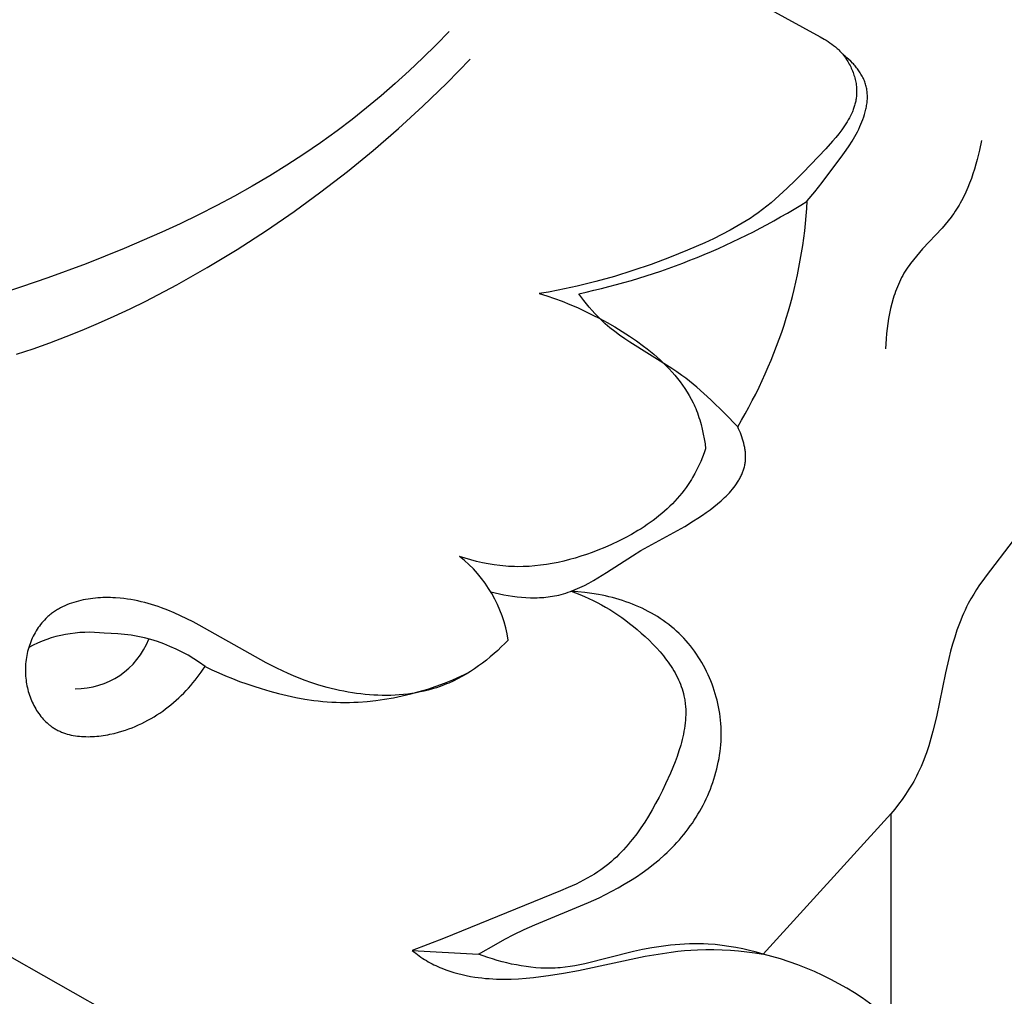
# Model space of a CAD drawing. Units: millimetres. Extents: x 0 to 1849, y -1 to 1596.
# Drawn here: x 897 to 928, y 961 to 991 of the extents above; entities that cross this region are included whole.
import ezdxf

# ---------------------------------------------------------------- set-up
doc = ezdxf.new("R2010")
doc.units = ezdxf.units.MM
doc.header["$MEASUREMENT"] = 0
doc.layers.add('Default', color=7, linetype='Continuous', true_color=0xffffff)

msp = doc.modelspace()

# ---------------------------------------------------------------- linework, layer by layer
at = {"layer": 'Default'}
for p, q in [((920.21, 991.613), (921.854, 990.724)), ((910.38, 990.889), (909.973, 990.475)), ((921.854, 990.724), (921.978, 990.653)), ((921.978, 990.653), (922.039, 990.617)), ((909.973, 990.475), (909.559, 990.068)), ((922.039, 990.617), (922.099, 990.579)), ((922.099, 990.579), (922.157, 990.539)), ((922.157, 990.539), (922.215, 990.498)), ((922.215, 990.498), (922.271, 990.455)), ((922.271, 990.455), (922.299, 990.433)), ((922.299, 990.433), (922.326, 990.41)), ((922.326, 990.41), (922.353, 990.387)), ((922.353, 990.387), (922.38, 990.363)), ((922.38, 990.363), (922.406, 990.339)), ((922.406, 990.339), (922.432, 990.314)), ((909.559, 990.068), (909.137, 989.669)), ((910.306, 989.293), (911.024, 990.03)), ((922.432, 990.314), (922.463, 990.282)), ((922.463, 990.282), (922.494, 990.249)), ((922.494, 990.249), (922.523, 990.215)), ((922.523, 990.215), (922.553, 990.18)), ((922.553, 990.18), (922.581, 990.144)), ((922.623, 990.121), (922.562, 990.168)), ((922.581, 990.144), (922.609, 990.108)), ((922.609, 990.108), (922.635, 990.071)), ((922.682, 990.072), (922.623, 990.121)), ((922.635, 990.071), (922.661, 990.033)), ((922.661, 990.033), (922.686, 989.994)), ((922.741, 990.02), (922.682, 990.072)), ((922.686, 989.994), (922.71, 989.955)), ((922.71, 989.955), (922.734, 989.915)), ((922.734, 989.915), (922.756, 989.875)), ((922.798, 989.967), (922.741, 990.02)), ((922.756, 989.875), (922.778, 989.834)), ((922.778, 989.834), (922.798, 989.793)), ((922.853, 989.911), (922.798, 989.967)), ((922.798, 989.793), (922.818, 989.751)), ((922.818, 989.751), (922.836, 989.709)), ((922.88, 989.882), (922.853, 989.911)), ((922.907, 989.853), (922.88, 989.882)), ((922.933, 989.823), (922.907, 989.853)), ((922.958, 989.793), (922.933, 989.823)), ((922.983, 989.762), (922.958, 989.793)), ((923.007, 989.731), (922.983, 989.762)), ((923.03, 989.7), (923.007, 989.731)), ((909.137, 989.669), (908.707, 989.278)), ((922.836, 989.709), (922.854, 989.666)), ((922.854, 989.666), (922.87, 989.623)), ((922.87, 989.623), (922.885, 989.58)), ((922.885, 989.58), (922.9, 989.537)), ((922.9, 989.537), (922.913, 989.493)), ((922.913, 989.493), (922.925, 989.449)), ((922.925, 989.449), (922.936, 989.405)), ((923.053, 989.668), (923.03, 989.7)), ((923.075, 989.635), (923.053, 989.668)), ((923.096, 989.603), (923.075, 989.635)), ((923.117, 989.57), (923.096, 989.603)), ((923.136, 989.536), (923.117, 989.57)), ((923.155, 989.502), (923.136, 989.536)), ((923.173, 989.468), (923.155, 989.502)), ((923.19, 989.434), (923.173, 989.468)), ((923.206, 989.399), (923.19, 989.434)), ((908.707, 989.278), (908.269, 988.896)), ((909.566, 988.577), (910.306, 989.293)), ((922.936, 989.405), (922.946, 989.361)), ((922.946, 989.361), (922.955, 989.317)), ((922.955, 989.317), (922.963, 989.273)), ((922.963, 989.273), (922.969, 989.229)), ((922.969, 989.229), (922.974, 989.184)), ((922.974, 989.184), (922.978, 989.14)), ((922.978, 989.14), (922.981, 989.097)), ((923.221, 989.364), (923.206, 989.399)), ((923.235, 989.328), (923.221, 989.364)), ((923.248, 989.293), (923.235, 989.328)), ((923.26, 989.257), (923.248, 989.293)), ((923.27, 989.22), (923.26, 989.257)), ((923.28, 989.184), (923.27, 989.22)), ((923.288, 989.146), (923.28, 989.184)), ((923.296, 989.108), (923.288, 989.146)), ((923.302, 989.07), (923.296, 989.108)), ((908.269, 988.896), (907.823, 988.524)), ((922.97, 988.836), (922.965, 988.802)), ((922.974, 988.871), (922.97, 988.836)), ((922.977, 988.905), (922.974, 988.871)), ((922.98, 988.94), (922.977, 988.905)), ((922.981, 988.975), (922.98, 988.94)), ((922.981, 989.097), (922.982, 989.053)), ((922.982, 989.01), (922.981, 988.975)), ((922.982, 989.053), (922.982, 989.01)), ((923.307, 989.031), (923.302, 989.07)), ((923.311, 988.992), (923.307, 989.031)), ((923.313, 988.954), (923.311, 988.992)), ((923.315, 988.914), (923.313, 988.954)), ((923.314, 988.797), (923.315, 988.836)), ((923.316, 988.875), (923.315, 988.914)), ((923.315, 988.836), (923.316, 988.875)), ((907.823, 988.524), (907.37, 988.162)), ((908.806, 987.883), (909.566, 988.577)), ((922.887, 988.502), (922.875, 988.469)), ((922.899, 988.535), (922.887, 988.502)), ((922.909, 988.568), (922.899, 988.535)), ((922.92, 988.601), (922.909, 988.568)), ((922.929, 988.634), (922.92, 988.601)), ((922.937, 988.667), (922.929, 988.634)), ((922.945, 988.701), (922.937, 988.667)), ((922.953, 988.735), (922.945, 988.701)), ((922.959, 988.768), (922.953, 988.735)), ((922.965, 988.802), (922.959, 988.768)), ((923.269, 988.481), (923.277, 988.52)), ((923.277, 988.52), (923.285, 988.56)), ((923.285, 988.56), (923.292, 988.599)), ((923.292, 988.599), (923.298, 988.639)), ((923.298, 988.639), (923.303, 988.678)), ((923.303, 988.678), (923.308, 988.718)), ((923.308, 988.718), (923.311, 988.757)), ((923.311, 988.757), (923.314, 988.797)), ((922.758, 988.213), (922.723, 988.15)), ((922.791, 988.276), (922.758, 988.213)), ((922.821, 988.34), (922.791, 988.276)), ((922.85, 988.404), (922.821, 988.34)), ((922.863, 988.437), (922.85, 988.404)), ((922.875, 988.469), (922.863, 988.437)), ((923.175, 988.169), (923.203, 988.246)), ((923.203, 988.246), (923.227, 988.324)), ((923.227, 988.324), (923.249, 988.402)), ((923.249, 988.402), (923.259, 988.441)), ((923.259, 988.441), (923.269, 988.481)), ((907.37, 988.162), (906.908, 987.811)), ((922.566, 987.904), (922.523, 987.843)), ((922.608, 987.965), (922.566, 987.904)), ((922.648, 988.026), (922.608, 987.965)), ((922.687, 988.088), (922.648, 988.026)), ((922.723, 988.15), (922.687, 988.088)), ((923.045, 987.865), (923.082, 987.943)), ((923.082, 987.943), (923.115, 988.017)), ((923.115, 988.017), (923.146, 988.093)), ((923.146, 988.093), (923.175, 988.169)), ((906.908, 987.811), (906.4, 987.444)), ((908.026, 987.209), (908.806, 987.883)), ((922.337, 987.606), (922.238, 987.49)), ((922.432, 987.724), (922.337, 987.606)), ((922.523, 987.843), (922.432, 987.724)), ((922.883, 987.565), (922.925, 987.638)), ((922.925, 987.638), (922.967, 987.713)), ((922.967, 987.713), (923.007, 987.788)), ((923.007, 987.788), (923.045, 987.865)), ((906.4, 987.444), (905.884, 987.091)), ((922.238, 987.49), (922.032, 987.261)), ((922.654, 987.212), (922.748, 987.351)), ((922.748, 987.351), (922.839, 987.493)), ((922.839, 987.493), (922.883, 987.565)), ((926.849, 987.517), (926.784, 987.221)), ((905.884, 987.091), (905.358, 986.749)), ((907.227, 986.557), (908.026, 987.209)), ((922.032, 987.261), (921.329, 986.523)), ((921.918, 986.216), (922.557, 987.074)), ((922.557, 987.074), (922.654, 987.212)), ((926.784, 987.221), (926.711, 986.925)), ((905.358, 986.749), (904.825, 986.42)), ((926.67, 986.778), (926.627, 986.631)), ((926.711, 986.925), (926.67, 986.778)), ((904.825, 986.42), (904.285, 986.102)), ((906.41, 985.927), (907.227, 986.557)), ((921.329, 986.523), (921.084, 986.276)), ((926.58, 986.485), (926.531, 986.341)), ((926.627, 986.631), (926.58, 986.485)), ((904.285, 986.102), (903.737, 985.796)), ((921.084, 986.276), (920.838, 986.038)), ((921.691, 985.926), (921.918, 986.216)), ((926.478, 986.198), (926.421, 986.057)), ((926.531, 986.341), (926.478, 986.198)), ((903.737, 985.796), (903.183, 985.501)), ((905.576, 985.319), (906.41, 985.927)), ((920.589, 985.809), (920.463, 985.698)), ((920.838, 986.038), (920.589, 985.809)), ((921.456, 985.644), (921.691, 985.926)), ((926.295, 985.781), (926.226, 985.647)), ((926.36, 985.918), (926.295, 985.781)), ((926.421, 986.057), (926.36, 985.918)), ((903.183, 985.501), (902.622, 985.216)), ((920.205, 985.485), (920.073, 985.382)), ((920.335, 985.59), (920.205, 985.485)), ((920.463, 985.698), (920.335, 985.59)), ((926.152, 985.516), (926.113, 985.451)), ((926.189, 985.581), (926.152, 985.516)), ((926.226, 985.647), (926.189, 985.581)), ((902.622, 985.216), (902.056, 984.941)), ((904.725, 984.734), (905.576, 985.319)), ((919.801, 985.186), (919.683, 985.107)), ((919.938, 985.283), (919.801, 985.186)), ((920.073, 985.382), (919.938, 985.283)), ((925.947, 985.203), (925.904, 985.145)), ((925.99, 985.262), (925.947, 985.203)), ((926.032, 985.325), (925.99, 985.262)), ((926.073, 985.388), (926.032, 985.325)), ((926.113, 985.451), (926.073, 985.388)), ((902.056, 984.941), (901.484, 984.676)), ((919.32, 984.882), (919.069, 984.741)), ((919.443, 984.955), (919.32, 984.882)), ((919.564, 985.03), (919.443, 984.955)), ((919.683, 985.107), (919.564, 985.03)), ((925.72, 984.917), (925.624, 984.807)), ((925.814, 985.03), (925.72, 984.917)), ((925.904, 985.145), (925.814, 985.03)), ((901.484, 984.676), (900.325, 984.174)), ((903.817, 984.145), (904.725, 984.734)), ((918.813, 984.607), (918.552, 984.478)), ((919.069, 984.741), (918.813, 984.607)), ((925.624, 984.807), (925.023, 984.16)), ((918.288, 984.355), (917.752, 984.123)), ((918.552, 984.478), (918.288, 984.355)), ((900.325, 984.174), (899.15, 983.705)), ((902.891, 983.583), (903.817, 984.145)), ((917.752, 984.123), (917.192, 983.897)), ((924.83, 983.94), (924.737, 983.828)), ((924.925, 984.051), (924.83, 983.94)), ((925.023, 984.16), (924.925, 984.051)), ((899.15, 983.705), (897.962, 983.266)), ((916.628, 983.685), (916.06, 983.49)), ((917.192, 983.897), (916.628, 983.685)), ((924.607, 983.654), (924.565, 983.595)), ((924.649, 983.713), (924.607, 983.654)), ((924.737, 983.828), (924.649, 983.713)), ((901.949, 983.051), (902.891, 983.583)), ((916.06, 983.49), (915.488, 983.311)), ((924.41, 983.341), (924.374, 983.273)), ((924.447, 983.407), (924.41, 983.341)), ((924.487, 983.473), (924.447, 983.407)), ((924.525, 983.534), (924.487, 983.473)), ((924.565, 983.595), (924.525, 983.534)), ((897.962, 983.266), (897.146, 982.985)), ((900.991, 982.55), (901.949, 983.051)), ((914.912, 983.15), (914.331, 983.007)), ((915.488, 983.311), (914.912, 983.15)), ((924.274, 983.064), (924.244, 982.993)), ((924.306, 983.135), (924.274, 983.064)), ((924.339, 983.204), (924.306, 983.135)), ((924.374, 983.273), (924.339, 983.204)), ((897.146, 982.985), (896.326, 982.72)), ((913.453, 982.828), (913.158, 982.779)), ((913.158, 982.779), (913.4, 982.707)), ((913.747, 982.883), (913.453, 982.828)), ((914.331, 983.007), (913.747, 982.883)), ((914.544, 982.567), (914.384, 982.777)), ((924.162, 982.775), (924.138, 982.701)), ((924.188, 982.848), (924.162, 982.775)), ((924.216, 982.921), (924.188, 982.848)), ((924.244, 982.993), (924.216, 982.921)), ((900.505, 982.312), (900.991, 982.55)), ((913.4, 982.707), (913.639, 982.627)), ((913.639, 982.627), (913.876, 982.541)), ((913.876, 982.541), (914.11, 982.447)), ((914.11, 982.447), (914.342, 982.347)), ((914.71, 982.361), (914.544, 982.567)), ((924.072, 982.475), (924.034, 982.322)), ((924.115, 982.626), (924.072, 982.475)), ((924.138, 982.701), (924.115, 982.626)), ((900.016, 982.082), (900.505, 982.312)), ((914.342, 982.347), (914.573, 982.241)), ((914.573, 982.241), (914.803, 982.128)), ((914.796, 982.261), (914.71, 982.361)), ((914.884, 982.163), (914.796, 982.261)), ((914.803, 982.128), (915.032, 982.01)), ((914.975, 982.067), (914.884, 982.163)), ((924.001, 982.168), (923.972, 982.013)), ((924.034, 982.322), (924.001, 982.168)), ((899.025, 981.651), (899.523, 981.862)), ((899.523, 981.862), (900.016, 982.082)), ((915.068, 981.975), (914.975, 982.067)), ((915.032, 982.01), (915.265, 981.883)), ((915.136, 981.91), (915.068, 981.975)), ((915.206, 981.846), (915.136, 981.91)), ((915.278, 981.784), (915.206, 981.846)), ((915.265, 981.883), (915.498, 981.75)), ((923.947, 981.856), (923.927, 981.7)), ((923.972, 982.013), (923.947, 981.856)), ((898.523, 981.449), (899.025, 981.651)), ((915.35, 981.723), (915.278, 981.784)), ((915.498, 981.606), (915.35, 981.723)), ((915.498, 981.75), (915.728, 981.611)), ((915.65, 981.493), (915.498, 981.606)), ((915.806, 981.384), (915.65, 981.493)), ((915.728, 981.611), (915.954, 981.466)), ((923.91, 981.543), (923.896, 981.386)), ((923.927, 981.7), (923.91, 981.543)), ((897.509, 981.076), (898.018, 981.258)), ((898.018, 981.258), (898.523, 981.449)), ((915.964, 981.278), (915.806, 981.384)), ((915.954, 981.466), (916.176, 981.314)), ((917.264, 980.468), (915.964, 981.278)), ((916.176, 981.314), (916.393, 981.155)), ((923.886, 981.23), (923.878, 981.075)), ((923.896, 981.386), (923.886, 981.23)), ((896.995, 980.905), (897.509, 981.076)), ((916.393, 981.155), (916.499, 981.073)), ((916.499, 981.073), (916.603, 980.989)), ((916.603, 980.989), (916.706, 980.904)), ((916.706, 980.904), (916.806, 980.817)), ((916.806, 980.817), (916.904, 980.728)), ((916.904, 980.728), (917, 980.637)), ((917, 980.637), (917.094, 980.545)), ((917.094, 980.545), (917.184, 980.45)), ((917.184, 980.45), (917.273, 980.354)), ((917.423, 980.362), (917.264, 980.468)), ((917.273, 980.354), (917.358, 980.256)), ((917.578, 980.251), (917.423, 980.362)), ((917.358, 980.256), (917.44, 980.156)), ((917.44, 980.156), (917.52, 980.054)), ((917.52, 980.054), (917.596, 979.95)), ((917.696, 980.164), (917.578, 980.251)), ((917.812, 980.074), (917.696, 980.164)), ((917.926, 979.982), (917.812, 980.074)), ((918.039, 979.888), (917.926, 979.982)), ((917.596, 979.95), (917.669, 979.844)), ((917.669, 979.844), (917.738, 979.736)), ((917.738, 979.736), (917.803, 979.626)), ((918.259, 979.695), (918.039, 979.888)), ((918.475, 979.496), (918.259, 979.695)), ((917.803, 979.626), (917.865, 979.514)), ((917.865, 979.514), (917.923, 979.4)), ((917.923, 979.4), (917.951, 979.342)), ((918.893, 979.084), (918.475, 979.496)), ((917.951, 979.342), (917.977, 979.284)), ((917.977, 979.284), (918.003, 979.225)), ((918.003, 979.225), (918.027, 979.165)), ((918.027, 979.165), (918.054, 979.095)), ((918.054, 979.095), (918.08, 979.024)), ((919.302, 978.662), (918.893, 979.084)), ((918.08, 979.024), (918.105, 978.952)), ((918.105, 978.952), (918.128, 978.879)), ((918.128, 978.879), (918.15, 978.806)), ((918.15, 978.806), (918.17, 978.733)), ((918.17, 978.733), (918.207, 978.585)), ((918.207, 978.585), (918.239, 978.435)), ((919.33, 978.601), (919.302, 978.662)), ((919.358, 978.539), (919.33, 978.601)), ((919.384, 978.476), (919.358, 978.539)), ((919.409, 978.412), (919.384, 978.476)), ((918.239, 978.435), (918.267, 978.285)), ((918.267, 978.285), (918.291, 978.134)), ((919.432, 978.348), (919.409, 978.412)), ((919.454, 978.282), (919.432, 978.348)), ((919.474, 978.216), (919.454, 978.282)), ((919.492, 978.15), (919.474, 978.216)), ((919.507, 978.083), (919.492, 978.15)), ((918.263, 977.851), (918.213, 977.721)), ((918.31, 977.983), (918.263, 977.851)), ((918.291, 978.134), (918.31, 977.983)), ((919.52, 978.016), (919.507, 978.083)), ((919.526, 977.983), (919.52, 978.016)), ((919.531, 977.95), (919.526, 977.983)), ((919.535, 977.916), (919.531, 977.95)), ((919.539, 977.883), (919.535, 977.916)), ((919.542, 977.85), (919.539, 977.883)), ((919.544, 977.816), (919.542, 977.85)), ((918.159, 977.591), (918.102, 977.463)), ((918.213, 977.721), (918.159, 977.591)), ((919.53, 977.523), (919.535, 977.555)), ((919.535, 977.555), (919.539, 977.587)), ((919.539, 977.587), (919.542, 977.619)), ((919.542, 977.619), (919.545, 977.652)), ((919.546, 977.783), (919.544, 977.816)), ((919.545, 977.652), (919.546, 977.685)), ((919.547, 977.75), (919.546, 977.783)), ((919.546, 977.685), (919.547, 977.717)), ((919.547, 977.717), (919.547, 977.75)), ((918.041, 977.337), (917.976, 977.213)), ((918.102, 977.463), (918.041, 977.337)), ((919.439, 977.212), (919.452, 977.242)), ((919.452, 977.242), (919.463, 977.273)), ((919.463, 977.273), (919.474, 977.303)), ((919.474, 977.303), (919.485, 977.334)), ((919.485, 977.334), (919.494, 977.365)), ((919.494, 977.365), (919.503, 977.396)), ((919.503, 977.396), (919.511, 977.427)), ((919.511, 977.427), (919.518, 977.459)), ((919.518, 977.459), (919.525, 977.491)), ((919.525, 977.491), (919.53, 977.523)), ((917.835, 976.972), (917.774, 976.879)), ((917.872, 977.031), (917.835, 976.972)), ((917.908, 977.091), (917.872, 977.031)), ((917.976, 977.213), (917.908, 977.091)), ((919.262, 976.892), (919.299, 976.949)), ((919.299, 976.949), (919.335, 977.006)), ((919.335, 977.006), (919.352, 977.035)), ((919.352, 977.035), (919.368, 977.064)), ((919.368, 977.064), (919.383, 977.093)), ((919.383, 977.093), (919.398, 977.123)), ((919.398, 977.123), (919.413, 977.152)), ((919.413, 977.152), (919.426, 977.182)), ((919.426, 977.182), (919.439, 977.212)), ((917.645, 976.699), (917.577, 976.612)), ((917.711, 976.788), (917.645, 976.699)), ((917.774, 976.879), (917.711, 976.788)), ((918.996, 976.57), (919.045, 976.622)), ((919.045, 976.622), (919.092, 976.674)), ((919.092, 976.674), (919.137, 976.728)), ((919.137, 976.728), (919.181, 976.782)), ((919.181, 976.782), (919.222, 976.837)), ((919.222, 976.837), (919.262, 976.892)), ((917.358, 976.36), (917.281, 976.28)), ((917.433, 976.442), (917.358, 976.36)), ((917.506, 976.526), (917.433, 976.442)), ((917.577, 976.612), (917.506, 976.526)), ((918.677, 976.276), (918.788, 976.371)), ((918.788, 976.371), (918.842, 976.419)), ((918.842, 976.419), (918.895, 976.469)), ((918.895, 976.469), (918.946, 976.519)), ((918.946, 976.519), (918.996, 976.57)), ((917.038, 976.05), (916.953, 975.976)), ((917.121, 976.125), (917.038, 976.05)), ((917.202, 976.201), (917.121, 976.125)), ((917.281, 976.28), (917.202, 976.201)), ((918.211, 975.927), (918.33, 976.009)), ((918.33, 976.009), (918.447, 976.095)), ((918.447, 976.095), (918.564, 976.184)), ((918.564, 976.184), (918.677, 976.276)), ((916.688, 975.766), (916.596, 975.699)), ((916.778, 975.835), (916.688, 975.766)), ((916.866, 975.905), (916.778, 975.835)), ((916.953, 975.976), (916.866, 975.905)), ((917.662, 975.58), (917.936, 975.747)), ((917.936, 975.747), (918.073, 975.835)), ((918.073, 975.835), (918.211, 975.927)), ((916.216, 975.449), (916.018, 975.333)), ((916.313, 975.509), (916.216, 975.449)), ((916.309, 974.83), (917.662, 975.58)), ((916.408, 975.571), (916.313, 975.509)), ((916.503, 975.634), (916.408, 975.571)), ((916.596, 975.699), (916.503, 975.634)), ((915.611, 975.119), (915.402, 975.021)), ((915.816, 975.223), (915.611, 975.119)), ((916.018, 975.333), (915.816, 975.223)), ((927.83, 975.141), (926.986, 974.049)), ((914.978, 974.843), (914.804, 974.777)), ((915.191, 974.929), (914.978, 974.843)), ((915.402, 975.021), (915.191, 974.929)), ((916.043, 974.672), (916.309, 974.83)), ((910.872, 974.596), (910.699, 974.653)), ((911.048, 974.544), (910.872, 974.596)), ((911.225, 974.497), (911.048, 974.544)), ((911.403, 974.455), (911.225, 974.497)), ((913.921, 974.507), (913.743, 974.467)), ((914.099, 974.552), (913.921, 974.507)), ((914.276, 974.602), (914.099, 974.552)), ((914.453, 974.656), (914.276, 974.602)), ((914.629, 974.714), (914.453, 974.656)), ((914.804, 974.777), (914.629, 974.714)), ((915.245, 974.156), (916.043, 974.672)), ((911.582, 974.419), (911.403, 974.455)), ((911.763, 974.389), (911.582, 974.419)), ((911.944, 974.366), (911.763, 974.389)), ((912.034, 974.356), (911.944, 974.366)), ((912.125, 974.348), (912.034, 974.356)), ((912.215, 974.342), (912.125, 974.348)), ((912.305, 974.338), (912.215, 974.342)), ((912.395, 974.335), (912.305, 974.338)), ((912.486, 974.333), (912.395, 974.335)), ((912.666, 974.335), (912.486, 974.333)), ((912.846, 974.343), (912.666, 974.335)), ((913.026, 974.357), (912.846, 974.343)), ((913.206, 974.376), (913.026, 974.357)), ((913.385, 974.401), (913.206, 974.376)), ((913.564, 974.432), (913.385, 974.401)), ((913.743, 974.467), (913.564, 974.432)), ((914.7, 973.829), (914.838, 973.906)), ((914.838, 973.906), (914.975, 973.987)), ((914.975, 973.987), (915.245, 974.156)), ((926.886, 973.911), (926.788, 973.771)), ((926.986, 974.049), (926.886, 973.911)), ((914.133, 973.567), (914.206, 973.595)), ((914.36, 973.558), (914.147, 973.572)), ((914.147, 973.572), (914.286, 973.522)), ((914.206, 973.595), (914.278, 973.624)), ((914.278, 973.624), (914.349, 973.655)), ((914.349, 973.655), (914.42, 973.687)), ((914.42, 973.687), (914.561, 973.756)), ((914.561, 973.756), (914.7, 973.829)), ((926.694, 973.629), (926.604, 973.486)), ((926.788, 973.771), (926.694, 973.629)), ((898.905, 973.271), (898.832, 973.251)), ((898.978, 973.289), (898.905, 973.271)), ((899.052, 973.305), (898.978, 973.289)), ((899.127, 973.32), (899.052, 973.305)), ((899.203, 973.333), (899.127, 973.32)), ((899.279, 973.344), (899.203, 973.333)), ((899.355, 973.353), (899.279, 973.344)), ((899.432, 973.361), (899.355, 973.353)), ((899.508, 973.367), (899.432, 973.361)), ((899.586, 973.372), (899.508, 973.367)), ((899.663, 973.376), (899.586, 973.372)), ((899.74, 973.377), (899.663, 973.376)), ((899.817, 973.378), (899.74, 973.377)), ((899.894, 973.377), (899.817, 973.378)), ((899.971, 973.374), (899.894, 973.377)), ((900.048, 973.371), (899.971, 973.374)), ((900.201, 973.359), (900.048, 973.371)), ((900.311, 973.348), (900.201, 973.359)), ((900.421, 973.334), (900.311, 973.348)), ((900.53, 973.317), (900.421, 973.334)), ((900.638, 973.298), (900.53, 973.317)), ((900.745, 973.276), (900.638, 973.298)), ((900.851, 973.252), (900.745, 973.276)), ((911.662, 973.557), (911.795, 973.524)), ((911.795, 973.524), (911.929, 973.493)), ((911.929, 973.493), (912.064, 973.465)), ((912.064, 973.465), (912.2, 973.441)), ((912.2, 973.441), (912.337, 973.419)), ((912.337, 973.419), (912.475, 973.402)), ((912.475, 973.402), (912.613, 973.388)), ((912.613, 973.388), (912.752, 973.378)), ((912.752, 973.378), (912.89, 973.373)), ((912.89, 973.373), (913.028, 973.372)), ((913.028, 973.372), (913.097, 973.373)), ((913.097, 973.373), (913.166, 973.376)), ((913.166, 973.376), (913.234, 973.379)), ((913.234, 973.379), (913.302, 973.384)), ((913.302, 973.384), (913.37, 973.391)), ((913.37, 973.391), (913.438, 973.398)), ((913.438, 973.398), (913.505, 973.407)), ((913.505, 973.407), (913.572, 973.418)), ((913.572, 973.418), (913.639, 973.429)), ((913.639, 973.429), (913.705, 973.443)), ((913.705, 973.443), (913.771, 973.457)), ((913.771, 973.457), (913.837, 973.473)), ((913.837, 973.473), (913.912, 973.494)), ((913.912, 973.494), (913.986, 973.516)), ((913.986, 973.516), (914.06, 973.541)), ((914.06, 973.541), (914.133, 973.567)), ((914.286, 973.522), (914.423, 973.469)), ((914.573, 973.536), (914.36, 973.558)), ((914.423, 973.469), (914.559, 973.413)), ((914.559, 973.413), (914.694, 973.353)), ((914.787, 973.508), (914.573, 973.536)), ((914.694, 973.353), (914.826, 973.291)), ((915, 973.472), (914.787, 973.508)), ((914.826, 973.291), (914.958, 973.225)), ((915.107, 973.451), (915, 973.472)), ((915.213, 973.428), (915.107, 973.451)), ((915.319, 973.404), (915.213, 973.428)), ((915.424, 973.377), (915.319, 973.404)), ((915.529, 973.349), (915.424, 973.377)), ((915.634, 973.318), (915.529, 973.349)), ((915.738, 973.286), (915.634, 973.318)), ((915.841, 973.251), (915.738, 973.286)), ((926.518, 973.341), (926.437, 973.193)), ((926.604, 973.486), (926.518, 973.341)), ((898.194, 972.969), (898.164, 972.949)), ((898.225, 972.988), (898.194, 972.969)), ((898.256, 973.007), (898.225, 972.988)), ((898.287, 973.025), (898.256, 973.007)), ((898.351, 973.06), (898.287, 973.025)), ((898.416, 973.094), (898.351, 973.06)), ((898.483, 973.125), (898.416, 973.094)), ((898.55, 973.154), (898.483, 973.125)), ((898.619, 973.181), (898.55, 973.154)), ((898.689, 973.206), (898.619, 973.181)), ((898.76, 973.23), (898.689, 973.206)), ((898.832, 973.251), (898.76, 973.23)), ((900.956, 973.226), (900.851, 973.252)), ((901.061, 973.198), (900.956, 973.226)), ((901.164, 973.168), (901.061, 973.198)), ((901.267, 973.136), (901.164, 973.168)), ((901.369, 973.102), (901.267, 973.136)), ((901.471, 973.066), (901.369, 973.102)), ((901.672, 972.989), (901.471, 973.066)), ((901.87, 972.907), (901.672, 972.989)), ((914.958, 973.225), (915.087, 973.155)), ((915.087, 973.155), (915.216, 973.083)), ((915.216, 973.083), (915.343, 973.007)), ((915.343, 973.007), (915.469, 972.928)), ((915.943, 973.215), (915.841, 973.251)), ((916.044, 973.176), (915.943, 973.215)), ((916.145, 973.135), (916.044, 973.176)), ((916.244, 973.092), (916.145, 973.135)), ((916.343, 973.048), (916.244, 973.092)), ((916.44, 973), (916.343, 973.048)), ((916.537, 972.951), (916.44, 973)), ((926.337, 972.993), (926.291, 972.891)), ((926.386, 973.093), (926.337, 972.993)), ((926.437, 973.193), (926.386, 973.093)), ((897.852, 972.685), (897.811, 972.64)), ((897.894, 972.728), (897.852, 972.685)), ((897.937, 972.77), (897.894, 972.728)), ((897.964, 972.794), (897.937, 972.77)), ((897.991, 972.818), (897.964, 972.794)), ((898.019, 972.841), (897.991, 972.818)), ((898.047, 972.864), (898.019, 972.841)), ((898.076, 972.886), (898.047, 972.864)), ((898.105, 972.907), (898.076, 972.886)), ((898.134, 972.928), (898.105, 972.907)), ((898.164, 972.949), (898.134, 972.928)), ((902.066, 972.818), (901.87, 972.907)), ((902.261, 972.725), (902.066, 972.818)), ((902.453, 972.628), (902.261, 972.725)), ((915.469, 972.928), (915.593, 972.846)), ((915.593, 972.846), (915.716, 972.761)), ((915.716, 972.761), (915.838, 972.673)), ((915.838, 972.673), (915.958, 972.581)), ((916.631, 972.9), (916.537, 972.951)), ((916.725, 972.846), (916.631, 972.9)), ((916.817, 972.791), (916.725, 972.846)), ((916.908, 972.733), (916.817, 972.791)), ((916.997, 972.672), (916.908, 972.733)), ((917.084, 972.61), (916.997, 972.672)), ((926.203, 972.685), (926.163, 972.581)), ((926.246, 972.789), (926.203, 972.685)), ((926.291, 972.891), (926.246, 972.789)), ((897.627, 972.398), (897.595, 972.345)), ((897.661, 972.449), (897.627, 972.398)), ((897.697, 972.498), (897.661, 972.449)), ((897.733, 972.547), (897.697, 972.498)), ((897.771, 972.594), (897.733, 972.547)), ((897.811, 972.64), (897.771, 972.594)), ((902.644, 972.528), (902.453, 972.628)), ((904.38, 971.542), (902.644, 972.528)), ((915.958, 972.581), (916.077, 972.487)), ((916.077, 972.487), (916.195, 972.389)), ((916.195, 972.389), (916.319, 972.282)), ((917.17, 972.545), (917.084, 972.61)), ((917.254, 972.478), (917.17, 972.545)), ((917.336, 972.408), (917.254, 972.478)), ((917.413, 972.339), (917.336, 972.408)), ((926.086, 972.37), (926.016, 972.155)), ((926.163, 972.581), (926.086, 972.37)), ((897.454, 972.069), (897.43, 972.011)), ((897.479, 972.126), (897.454, 972.069)), ((897.506, 972.182), (897.479, 972.126)), ((897.534, 972.238), (897.506, 972.182)), ((897.564, 972.292), (897.534, 972.238)), ((897.595, 972.345), (897.564, 972.292)), ((912.201, 972.066), (912.096, 971.957)), ((916.319, 972.282), (916.441, 972.172)), ((916.441, 972.172), (916.561, 972.059)), ((916.561, 972.059), (916.677, 971.942)), ((917.489, 972.268), (917.413, 972.339)), ((917.563, 972.195), (917.489, 972.268)), ((917.634, 972.12), (917.563, 972.195)), ((917.704, 972.043), (917.634, 972.12)), ((926.016, 972.155), (925.951, 971.938)), ((897.351, 971.771), (897.335, 971.709)), ((897.368, 971.832), (897.351, 971.771)), ((897.387, 971.892), (897.368, 971.832)), ((897.408, 971.952), (897.387, 971.892)), ((897.43, 972.011), (897.408, 971.952)), ((911.878, 971.746), (911.764, 971.644)), ((911.988, 971.851), (911.878, 971.746)), ((912.096, 971.957), (911.988, 971.851)), ((916.677, 971.942), (916.79, 971.822)), ((916.79, 971.822), (916.899, 971.7)), ((917.772, 971.964), (917.704, 972.043)), ((917.838, 971.883), (917.772, 971.964)), ((917.902, 971.801), (917.838, 971.883)), ((917.964, 971.717), (917.902, 971.801)), ((925.951, 971.938), (925.891, 971.719)), ((897.287, 971.459), (897.279, 971.395)), ((897.296, 971.522), (897.287, 971.459)), ((897.308, 971.585), (897.296, 971.522)), ((897.32, 971.647), (897.308, 971.585)), ((897.335, 971.709), (897.32, 971.647)), ((904.712, 971.364), (904.38, 971.542)), ((911.53, 971.447), (911.41, 971.354)), ((911.649, 971.544), (911.53, 971.447)), ((911.764, 971.644), (911.649, 971.544)), ((916.899, 971.7), (917.003, 971.574)), ((917.003, 971.574), (917.053, 971.51)), ((917.053, 971.51), (917.102, 971.446)), ((917.102, 971.446), (917.15, 971.381)), ((918.025, 971.632), (917.964, 971.717)), ((918.083, 971.544), (918.025, 971.632)), ((918.139, 971.456), (918.083, 971.544)), ((918.192, 971.366), (918.139, 971.456)), ((925.836, 971.497), (925.733, 971.049)), ((925.891, 971.719), (925.836, 971.497)), ((897.266, 971.202), (897.265, 971.138)), ((897.265, 971.138), (897.265, 971.073)), ((897.268, 971.267), (897.266, 971.202)), ((897.273, 971.331), (897.268, 971.267)), ((897.279, 971.395), (897.273, 971.331)), ((902.706, 971.074), (902.767, 971.161)), ((902.767, 971.161), (902.825, 971.248)), ((902.825, 971.248), (903.035, 971.147)), ((903.035, 971.147), (903.246, 971.051)), ((905.048, 971.194), (904.712, 971.364)), ((905.39, 971.034), (905.048, 971.194)), ((911.161, 971.176), (911.034, 971.092)), ((911.287, 971.263), (911.161, 971.176)), ((911.41, 971.354), (911.287, 971.263)), ((917.15, 971.381), (917.196, 971.315)), ((917.196, 971.315), (917.24, 971.249)), ((917.24, 971.249), (917.283, 971.182)), ((917.283, 971.182), (917.323, 971.114)), ((918.244, 971.275), (918.192, 971.366)), ((918.294, 971.182), (918.244, 971.275)), ((918.341, 971.088), (918.294, 971.182)), ((897.265, 971.073), (897.268, 971.009)), ((897.268, 971.009), (897.272, 970.944)), ((897.272, 970.944), (897.277, 970.885)), ((897.277, 970.885), (897.284, 970.825)), ((902.515, 970.821), (902.581, 970.904)), ((902.581, 970.904), (902.645, 970.989)), ((902.645, 970.989), (902.706, 971.074)), ((903.246, 971.051), (903.46, 970.959)), ((903.46, 970.959), (903.676, 970.871)), ((903.676, 970.871), (903.893, 970.788)), ((905.563, 970.959), (905.39, 971.034)), ((905.739, 970.887), (905.563, 970.959)), ((905.916, 970.818), (905.739, 970.887)), ((910.233, 970.734), (910.487, 970.836)), ((910.487, 970.836), (910.737, 970.945)), ((910.638, 970.865), (910.502, 970.798)), ((910.772, 970.937), (910.638, 970.865)), ((910.737, 970.945), (910.983, 971.06)), ((910.904, 971.012), (910.772, 970.937)), ((911.034, 971.092), (910.904, 971.012)), ((917.323, 971.114), (917.363, 971.046)), ((917.363, 971.046), (917.4, 970.977)), ((917.4, 970.977), (917.435, 970.908)), ((917.435, 970.908), (917.469, 970.838)), ((917.469, 970.838), (917.5, 970.768)), ((918.386, 970.993), (918.341, 971.088)), ((918.429, 970.898), (918.386, 970.993)), ((918.47, 970.801), (918.429, 970.898)), ((925.733, 971.049), (925.448, 969.693)), ((897.284, 970.825), (897.292, 970.766)), ((897.292, 970.766), (897.302, 970.708)), ((897.302, 970.708), (897.313, 970.649)), ((897.313, 970.649), (897.326, 970.591)), ((897.326, 970.591), (897.34, 970.533)), ((897.34, 970.533), (897.355, 970.475)), ((902.237, 970.501), (902.309, 970.579)), ((902.309, 970.579), (902.38, 970.658)), ((902.38, 970.658), (902.448, 970.739)), ((902.448, 970.739), (902.515, 970.821)), ((903.893, 970.788), (904.113, 970.709)), ((904.113, 970.709), (904.333, 970.634)), ((904.333, 970.634), (904.556, 970.564)), ((904.556, 970.564), (904.824, 970.484)), ((906.096, 970.754), (905.916, 970.818)), ((906.346, 970.672), (906.096, 970.754)), ((906.6, 970.599), (906.346, 970.672)), ((906.729, 970.566), (906.6, 970.599)), ((906.858, 970.535), (906.729, 970.566)), ((906.987, 970.506), (906.858, 970.535)), ((909.452, 970.471), (909.715, 970.551)), ((909.715, 970.551), (909.976, 970.639)), ((909.856, 970.553), (909.731, 970.518)), ((909.98, 970.591), (909.856, 970.553)), ((909.976, 970.639), (910.233, 970.734)), ((910.102, 970.632), (909.98, 970.591)), ((910.223, 970.678), (910.102, 970.632)), ((910.294, 970.706), (910.223, 970.678)), ((910.363, 970.735), (910.294, 970.706)), ((910.502, 970.798), (910.363, 970.735)), ((917.5, 970.768), (917.529, 970.697)), ((917.529, 970.697), (917.556, 970.626)), ((917.556, 970.626), (917.581, 970.554)), ((917.581, 970.554), (917.603, 970.481)), ((918.509, 970.703), (918.47, 970.801)), ((918.545, 970.604), (918.509, 970.703)), ((918.578, 970.505), (918.545, 970.604)), ((897.355, 970.475), (897.372, 970.419)), ((897.372, 970.419), (897.39, 970.362)), ((897.39, 970.362), (897.41, 970.306)), ((897.41, 970.306), (897.431, 970.251)), ((897.431, 970.251), (897.453, 970.197)), ((901.932, 970.203), (902.01, 970.275)), ((902.01, 970.275), (902.088, 970.349)), ((902.088, 970.349), (902.163, 970.424)), ((902.163, 970.424), (902.237, 970.501)), ((904.824, 970.484), (905.093, 970.412)), ((905.093, 970.412), (905.364, 970.346)), ((905.364, 970.346), (905.637, 970.288)), ((905.637, 970.288), (905.912, 970.238)), ((905.912, 970.238), (906.188, 970.197)), ((907.118, 970.479), (906.987, 970.506)), ((907.249, 970.455), (907.118, 970.479)), ((907.38, 970.433), (907.249, 970.455)), ((907.512, 970.414), (907.38, 970.433)), ((907.644, 970.397), (907.512, 970.414)), ((907.776, 970.383), (907.644, 970.397)), ((907.908, 970.371), (907.776, 970.383)), ((908.041, 970.362), (907.908, 970.371)), ((908.173, 970.356), (908.041, 970.362)), ((908.106, 970.194), (908.378, 970.232)), ((908.306, 970.353), (908.173, 970.356)), ((908.438, 970.353), (908.306, 970.353)), ((908.378, 970.232), (908.649, 970.279)), ((908.57, 970.355), (908.438, 970.353)), ((908.701, 970.361), (908.57, 970.355)), ((908.649, 970.279), (908.918, 970.335)), ((908.832, 970.369), (908.701, 970.361)), ((908.963, 970.381), (908.832, 970.369)), ((908.918, 970.335), (909.186, 970.399)), ((909.093, 970.395), (908.963, 970.381)), ((909.222, 970.413), (909.093, 970.395)), ((909.186, 970.399), (909.452, 970.471)), ((909.351, 970.435), (909.222, 970.413)), ((909.478, 970.459), (909.351, 970.435)), ((909.605, 970.487), (909.478, 970.459)), ((909.731, 970.518), (909.605, 970.487)), ((917.603, 970.481), (917.623, 970.409)), ((917.623, 970.409), (917.641, 970.335)), ((917.641, 970.335), (917.649, 970.295)), ((917.649, 970.295), (917.657, 970.254)), ((917.657, 970.254), (917.664, 970.213)), ((918.61, 970.404), (918.578, 970.505)), ((918.639, 970.303), (918.61, 970.404)), ((918.666, 970.202), (918.639, 970.303)), ((897.453, 970.197), (897.476, 970.143)), ((897.476, 970.143), (897.501, 970.09)), ((897.501, 970.09), (897.527, 970.038)), ((897.527, 970.038), (897.555, 969.987)), ((897.555, 969.987), (897.583, 969.937)), ((897.583, 969.937), (897.613, 969.888)), ((901.514, 969.87), (901.601, 969.933)), ((901.601, 969.933), (901.686, 969.998)), ((901.686, 969.998), (901.769, 970.065)), ((901.769, 970.065), (901.851, 970.133)), ((901.851, 970.133), (901.932, 970.203)), ((906.188, 970.197), (906.326, 970.18)), ((906.326, 970.18), (906.465, 970.166)), ((906.465, 970.166), (906.604, 970.154)), ((906.604, 970.154), (906.743, 970.145)), ((906.743, 970.145), (906.879, 970.139)), ((906.879, 970.139), (907.015, 970.135)), ((907.015, 970.135), (907.151, 970.134)), ((907.151, 970.134), (907.288, 970.135)), ((907.288, 970.135), (907.424, 970.139)), ((907.424, 970.139), (907.561, 970.145)), ((907.561, 970.145), (907.834, 970.165)), ((907.834, 970.165), (908.106, 970.194)), ((917.664, 970.213), (917.67, 970.172)), ((917.67, 970.172), (917.676, 970.13)), ((917.676, 970.13), (917.681, 970.089)), ((917.681, 970.089), (917.688, 970.006)), ((917.688, 970.006), (917.693, 969.922)), ((917.693, 969.922), (917.695, 969.839)), ((918.69, 970.1), (918.666, 970.202)), ((918.711, 969.997), (918.69, 970.1)), ((918.731, 969.894), (918.711, 969.997)), ((897.613, 969.888), (897.644, 969.84)), ((897.644, 969.84), (897.677, 969.793)), ((897.677, 969.793), (897.71, 969.747)), ((897.71, 969.747), (897.745, 969.702)), ((897.745, 969.702), (897.781, 969.659)), ((897.781, 969.659), (897.818, 969.617)), ((897.818, 969.617), (897.856, 969.577)), ((901.058, 969.584), (901.152, 969.637)), ((901.152, 969.637), (901.245, 969.692)), ((901.245, 969.692), (901.336, 969.749)), ((901.336, 969.749), (901.426, 969.808)), ((901.426, 969.808), (901.514, 969.87)), ((917.691, 969.67), (917.686, 969.585)), ((917.694, 969.754), (917.691, 969.67)), ((917.695, 969.839), (917.694, 969.754)), ((918.747, 969.791), (918.731, 969.894)), ((918.761, 969.687), (918.747, 969.791)), ((918.773, 969.583), (918.761, 969.687)), ((925.448, 969.693), (925.339, 969.242)), ((897.856, 969.577), (897.895, 969.537)), ((897.895, 969.537), (897.936, 969.5)), ((897.936, 969.5), (897.977, 969.464)), ((897.977, 969.464), (897.999, 969.446)), ((897.999, 969.446), (898.02, 969.429)), ((898.02, 969.429), (898.042, 969.413)), ((898.042, 969.413), (898.064, 969.397)), ((898.064, 969.397), (898.086, 969.381)), ((898.086, 969.381), (898.109, 969.365)), ((898.109, 969.365), (898.135, 969.348)), ((898.135, 969.348), (898.161, 969.332)), ((898.161, 969.332), (898.188, 969.316)), ((898.188, 969.316), (898.215, 969.301)), ((900.357, 969.278), (900.461, 969.315)), ((900.461, 969.315), (900.564, 969.353)), ((900.564, 969.353), (900.666, 969.395)), ((900.666, 969.395), (900.766, 969.439)), ((900.766, 969.439), (900.865, 969.485)), ((900.865, 969.485), (900.962, 969.533)), ((900.962, 969.533), (901.058, 969.584)), ((917.655, 969.329), (917.641, 969.243)), ((917.668, 969.414), (917.655, 969.329)), ((917.678, 969.5), (917.668, 969.414)), ((917.686, 969.585), (917.678, 969.5)), ((918.782, 969.48), (918.773, 969.583)), ((918.788, 969.371), (918.782, 969.48)), ((918.792, 969.263), (918.788, 969.371)), ((898.215, 969.301), (898.242, 969.286)), ((898.242, 969.286), (898.27, 969.272)), ((898.27, 969.272), (898.298, 969.258)), ((898.298, 969.258), (898.326, 969.245)), ((898.326, 969.245), (898.354, 969.233)), ((898.354, 969.233), (898.383, 969.221)), ((898.383, 969.221), (898.412, 969.209)), ((898.412, 969.209), (898.441, 969.198)), ((898.441, 969.198), (898.471, 969.188)), ((898.471, 969.188), (898.501, 969.178)), ((898.501, 969.178), (898.561, 969.159)), ((898.561, 969.159), (898.622, 969.143)), ((898.622, 969.143), (898.684, 969.128)), ((898.684, 969.128), (898.747, 969.115)), ((898.747, 969.115), (898.811, 969.105)), ((898.811, 969.105), (898.875, 969.096)), ((898.875, 969.096), (898.94, 969.088)), ((898.94, 969.088), (899.005, 969.083)), ((899.005, 969.083), (899.071, 969.079)), ((899.071, 969.079), (899.137, 969.077)), ((899.137, 969.077), (899.204, 969.076)), ((899.204, 969.076), (899.271, 969.077)), ((899.271, 969.077), (899.338, 969.08)), ((899.338, 969.08), (899.406, 969.084)), ((899.406, 969.084), (899.473, 969.089)), ((899.473, 969.089), (899.541, 969.096)), ((899.541, 969.096), (899.609, 969.104)), ((899.609, 969.104), (899.676, 969.113)), ((899.676, 969.113), (899.744, 969.124)), ((899.744, 969.124), (899.811, 969.136)), ((899.811, 969.136), (899.878, 969.149)), ((899.878, 969.149), (900.012, 969.179)), ((900.012, 969.179), (900.144, 969.213)), ((900.144, 969.213), (900.251, 969.244)), ((900.251, 969.244), (900.357, 969.278)), ((917.605, 969.071), (917.585, 968.985)), ((917.624, 969.157), (917.605, 969.071)), ((917.641, 969.243), (917.624, 969.157)), ((918.786, 968.937), (918.791, 969.046)), ((918.791, 969.046), (918.793, 969.154)), ((918.793, 969.154), (918.792, 969.263)), ((925.279, 969.018), (925.213, 968.797)), ((925.339, 969.242), (925.279, 969.018)), ((917.539, 968.812), (917.486, 968.639)), ((917.563, 968.898), (917.539, 968.812)), ((917.585, 968.985), (917.563, 968.898)), ((918.756, 968.613), (918.769, 968.721)), ((918.769, 968.721), (918.779, 968.829)), ((918.779, 968.829), (918.786, 968.937)), ((925.213, 968.797), (925.141, 968.579)), ((917.427, 968.467), (917.364, 968.295)), ((917.486, 968.639), (917.427, 968.467)), ((918.703, 968.292), (918.724, 968.398)), ((918.724, 968.398), (918.741, 968.506)), ((918.741, 968.506), (918.756, 968.613)), ((925.102, 968.471), (925.061, 968.364)), ((925.141, 968.579), (925.102, 968.471)), ((917.295, 968.124), (917.223, 967.953)), ((917.364, 968.295), (917.295, 968.124)), ((918.656, 968.08), (918.681, 968.185)), ((918.681, 968.185), (918.703, 968.292)), ((924.974, 968.152), (924.927, 968.047)), ((925.019, 968.257), (924.974, 968.152)), ((925.061, 968.364), (925.019, 968.257)), ((917.223, 967.953), (917.07, 967.616)), ((918.567, 967.766), (918.599, 967.87)), ((918.599, 967.87), (918.629, 967.974)), ((918.629, 967.974), (918.656, 968.08)), ((924.836, 967.86), (924.792, 967.776)), ((924.878, 967.944), (924.836, 967.86)), ((924.927, 968.047), (924.878, 967.944)), ((917.07, 967.616), (916.971, 967.411)), ((918.457, 967.458), (918.496, 967.56)), ((918.496, 967.56), (918.533, 967.662)), ((918.533, 967.662), (918.567, 967.766)), ((924.7, 967.612), (924.602, 967.451)), ((924.747, 967.694), (924.7, 967.612)), ((924.792, 967.776), (924.747, 967.694)), ((916.869, 967.208), (916.764, 967.009)), ((916.971, 967.411), (916.869, 967.208)), ((918.329, 967.157), (918.374, 967.257)), ((918.374, 967.257), (918.417, 967.357)), ((918.417, 967.357), (918.457, 967.458)), ((924.499, 967.292), (924.391, 967.137)), ((924.602, 967.451), (924.499, 967.292)), ((916.764, 967.009), (916.655, 966.814)), ((918.182, 966.866), (918.233, 966.962)), ((918.233, 966.962), (918.282, 967.059)), ((918.282, 967.059), (918.329, 967.157)), ((924.278, 966.986), (924.161, 966.837)), ((924.391, 967.137), (924.278, 966.986)), ((916.542, 966.622), (916.425, 966.435)), ((916.655, 966.814), (916.542, 966.622)), ((917.959, 966.493), (918.018, 966.584)), ((918.018, 966.584), (918.074, 966.677)), ((918.074, 966.677), (918.129, 966.771)), ((918.129, 966.771), (918.182, 966.866)), ((924.041, 966.693), (920.087, 962.35)), ((924.161, 966.837), (924.041, 966.693)), ((924.041, 966.693), (924.041, 960.311)), ((916.425, 966.435), (916.304, 966.253)), ((917.774, 966.227), (917.837, 966.315)), ((917.837, 966.315), (917.899, 966.403)), ((917.899, 966.403), (917.959, 966.493)), ((916.178, 966.076), (916.047, 965.905)), ((916.304, 966.253), (916.178, 966.076)), ((917.497, 965.885), (917.568, 965.969)), ((917.568, 965.969), (917.638, 966.053)), ((917.638, 966.053), (917.707, 966.14)), ((917.707, 966.14), (917.774, 966.227)), ((915.842, 965.659), (915.771, 965.58)), ((915.912, 965.739), (915.842, 965.659)), ((915.98, 965.821), (915.912, 965.739)), ((916.047, 965.905), (915.98, 965.821)), ((917.272, 965.645), (917.349, 965.723)), ((917.349, 965.723), (917.423, 965.804)), ((917.423, 965.804), (917.497, 965.885)), ((915.549, 965.355), (915.472, 965.284)), ((915.624, 965.428), (915.549, 965.355)), ((915.698, 965.504), (915.624, 965.428)), ((915.771, 965.58), (915.698, 965.504)), ((916.871, 965.272), (917.035, 965.417)), ((917.035, 965.417), (917.116, 965.491)), ((917.116, 965.491), (917.195, 965.567)), ((917.195, 965.567), (917.272, 965.645)), ((915.232, 965.081), (915.149, 965.017)), ((915.314, 965.146), (915.232, 965.081)), ((915.394, 965.214), (915.314, 965.146)), ((915.472, 965.284), (915.394, 965.214)), ((916.528, 964.997), (916.701, 965.132)), ((916.701, 965.132), (916.871, 965.272)), ((914.76, 964.76), (914.648, 964.696)), ((914.87, 964.827), (914.76, 964.76)), ((914.978, 964.896), (914.87, 964.827)), ((915.064, 964.955), (914.978, 964.896)), ((915.149, 965.017), (915.064, 964.955)), ((915.982, 964.625), (916.168, 964.744)), ((916.168, 964.744), (916.349, 964.868)), ((916.349, 964.868), (916.528, 964.997)), ((914.3, 964.52), (914.061, 964.412)), ((914.418, 964.577), (914.3, 964.52)), ((914.534, 964.635), (914.418, 964.577)), ((914.648, 964.696), (914.534, 964.635)), ((915.603, 964.4), (915.794, 964.51)), ((915.794, 964.51), (915.982, 964.625)), ((913.818, 964.311), (910.198, 962.837)), ((914.061, 964.412), (913.818, 964.311)), ((915.016, 964.097), (915.213, 964.194)), ((915.213, 964.194), (915.409, 964.295)), ((915.409, 964.295), (915.603, 964.4)), ((919.434, 949.448), (893.789, 963.972)), ((913.024, 963.257), (914.687, 963.946)), ((914.687, 963.946), (915.016, 964.097)), ((912.696, 963.111), (913.024, 963.257)), ((912.097, 962.813), (912.372, 962.956)), ((912.372, 962.956), (912.696, 963.111)), ((910.198, 962.837), (909.234, 962.462)), ((911.288, 962.348), (911.825, 962.663)), ((911.825, 962.663), (912.097, 962.813)), ((917.227, 962.627), (916.938, 962.592)), ((917.372, 962.641), (917.227, 962.627)), ((917.516, 962.653), (917.372, 962.641)), ((917.661, 962.662), (917.516, 962.653)), ((917.807, 962.667), (917.661, 962.662)), ((917.952, 962.67), (917.807, 962.667)), ((918.097, 962.67), (917.952, 962.67)), ((918.242, 962.667), (918.097, 962.67)), ((918.387, 962.66), (918.242, 962.667)), ((918.603, 962.644), (918.387, 962.66)), ((918.818, 962.622), (918.603, 962.644)), ((919.032, 962.592), (918.818, 962.622)), ((909.234, 962.462), (909.287, 962.418)), ((909.234, 962.462), (911.288, 962.348)), ((909.287, 962.418), (909.34, 962.376)), ((909.34, 962.376), (909.394, 962.335)), ((909.394, 962.335), (909.448, 962.296)), ((911.43, 962.296), (911.288, 962.348)), ((916.076, 962.429), (914.569, 962.05)), ((916.362, 962.492), (916.076, 962.429)), ((916.649, 962.546), (916.362, 962.492)), ((916.444, 962.285), (916.846, 962.355)), ((916.938, 962.592), (916.649, 962.546)), ((916.846, 962.355), (917.249, 962.414)), ((917.249, 962.414), (917.451, 962.438)), ((917.451, 962.438), (917.653, 962.459)), ((917.653, 962.459), (917.856, 962.474)), ((917.856, 962.474), (918.06, 962.485)), ((918.06, 962.485), (918.313, 962.492)), ((918.313, 962.492), (918.567, 962.491)), ((918.567, 962.491), (918.821, 962.484)), ((918.821, 962.484), (919.075, 962.469)), ((919.246, 962.556), (919.032, 962.592)), ((919.075, 962.469), (919.329, 962.448)), ((919.459, 962.513), (919.246, 962.556)), ((919.329, 962.448), (919.583, 962.421)), ((919.67, 962.465), (919.459, 962.513)), ((919.583, 962.421), (919.836, 962.388)), ((919.879, 962.41), (919.67, 962.465)), ((919.836, 962.388), (920.087, 962.35)), ((920.087, 962.35), (919.879, 962.41)), ((909.448, 962.296), (909.503, 962.258)), ((909.503, 962.258), (909.559, 962.221)), ((909.559, 962.221), (909.615, 962.185)), ((909.615, 962.185), (909.672, 962.15)), ((909.672, 962.15), (909.73, 962.117)), ((909.73, 962.117), (909.788, 962.085)), ((909.788, 962.085), (909.846, 962.054)), ((909.846, 962.054), (909.905, 962.024)), ((909.905, 962.024), (909.965, 961.995)), ((911.573, 962.247), (911.43, 962.296)), ((911.718, 962.201), (911.573, 962.247)), ((911.864, 962.158), (911.718, 962.201)), ((912.011, 962.117), (911.864, 962.158)), ((912.159, 962.079), (912.011, 962.117)), ((912.307, 962.045), (912.159, 962.079)), ((912.456, 962.015), (912.307, 962.045)), ((912.606, 961.988), (912.456, 962.015)), ((914.418, 962.019), (914.266, 961.991)), ((914.372, 961.849), (916.444, 962.285)), ((914.569, 962.05), (914.418, 962.019)), ((909.965, 961.995), (910.025, 961.967)), ((910.025, 961.967), (910.085, 961.941)), ((910.085, 961.941), (910.146, 961.915)), ((910.146, 961.915), (910.269, 961.868)), ((910.269, 961.868), (910.393, 961.824)), ((910.393, 961.824), (910.519, 961.784)), ((910.519, 961.784), (910.646, 961.749)), ((910.646, 961.749), (910.775, 961.717)), ((910.775, 961.717), (910.904, 961.688)), ((912.756, 961.965), (912.606, 961.988)), ((912.907, 961.946), (912.756, 961.965)), ((913.057, 961.932), (912.907, 961.946)), ((913.208, 961.922), (913.057, 961.932)), ((913.358, 961.916), (913.208, 961.922)), ((913.508, 961.916), (913.358, 961.916)), ((913.447, 961.687), (913.91, 961.762)), ((913.583, 961.918), (913.508, 961.916)), ((913.658, 961.921), (913.583, 961.918)), ((913.734, 961.925), (913.658, 961.921)), ((913.811, 961.931), (913.734, 961.925)), ((913.963, 961.946), (913.811, 961.931)), ((913.91, 961.762), (914.372, 961.849)), ((914.115, 961.967), (913.963, 961.946)), ((914.266, 961.991), (914.115, 961.967)), ((910.904, 961.688), (911.034, 961.664)), ((911.034, 961.664), (911.165, 961.642)), ((911.165, 961.642), (911.276, 961.627)), ((911.276, 961.627), (911.388, 961.613)), ((911.388, 961.613), (911.5, 961.602)), ((911.5, 961.602), (911.613, 961.593)), ((911.613, 961.593), (911.726, 961.586)), ((911.726, 961.586), (911.839, 961.581)), ((911.839, 961.581), (912.067, 961.577)), ((912.067, 961.577), (912.295, 961.58)), ((912.295, 961.58), (912.524, 961.59)), ((912.524, 961.59), (912.755, 961.606)), ((912.755, 961.606), (912.985, 961.628)), ((912.985, 961.628), (913.216, 961.655)), ((913.216, 961.655), (913.447, 961.687))]:
    msp.add_line(p, q, dxfattribs=at)
for centre, radius, start, end in [((909.858, 1004.093), 21.792, 281.9877, 302.1537), ((906.295, 986.498), 15.185, 328.9329, 356.776), ((908.153, 971.444), 4.095, 8.7321, 51.571), ((899.227, 968.368), 3.936, 83.0102, 118.1441), ((898.834, 972.978), 2.417, 269.3921, 338.5367), ((899.728, 967.092), 5.184, 53.3085, 90.2414), ((917.91, 953.274), 9.333, 48.9394, 76.5114)]:
    msp.add_arc(centre, radius, start, end, dxfattribs=at)

doc.saveas('drawing.dxf')
